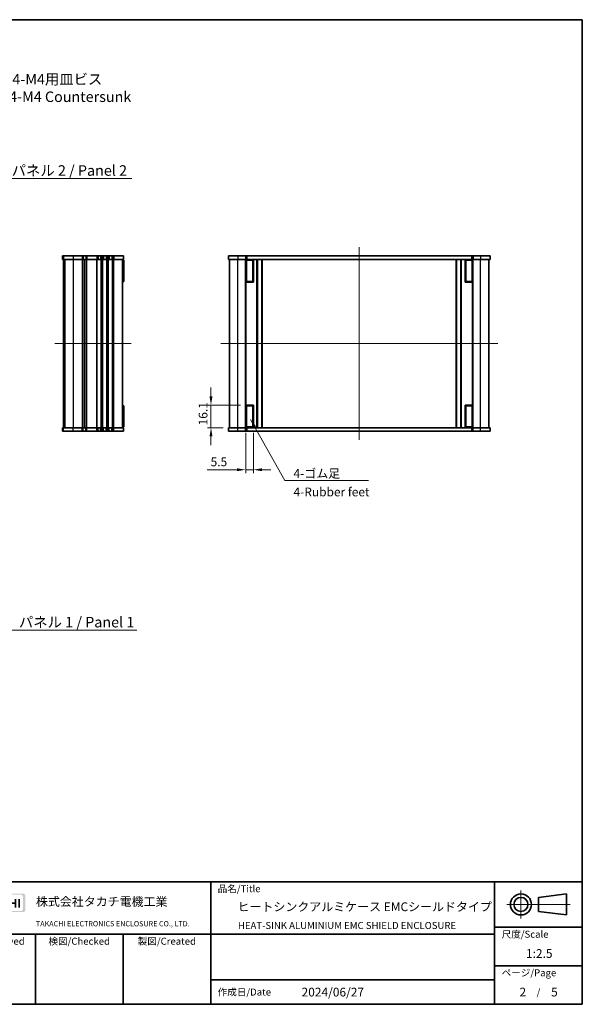
# Model space of a CAD drawing. Units: millimetres. Extents: x 0 to 3950, y 0 to 702.
# Drawn here: x 1173 to 1574, y 0 to 702 of the extents above; entities that cross this region are included whole.
import ezdxf
from ezdxf.enums import TextEntityAlignment as Align

# ---------------------------------------------------------------- set-up
doc = ezdxf.new("R2010")
doc.units = ezdxf.units.MM
doc.header["$LTSCALE"] = 1.5
doc.layers.get('Defpoints').update_dxf_attribs({"lineweight": 25})
for name, color, linetype, lineweight in [('Border (ISO)', 7, 'Continuous', 35), ('Centerline (ISO)', 131, 'Continuous', 18), ('Dimension (ISO)', 7, 'Continuous', 18), ('Dimension (ISO) @ 1', 7, 'Continuous', 18), ('Hatch (ISO)', 1, 'Continuous', 18), ('Symbol (ISO)', 7, 'Continuous', 18), ('Symbol (ISO) @ 1', 7, 'Continuous', 18), ('Title (ISO)', 7, 'Continuous', 35), ('Visible (ISO)', 7, 'Continuous', 35), ('Visible Narrow (ISO)', 7, 'Continuous', 25)]:
    doc.layers.add(name, color=color, linetype=linetype, lineweight=lineweight)
doc.styles.add('Note Text (TK)', font='MS PGothic.ttf')
doc.styles.add('文字スタイル67', font='arial.ttf')
doc.dimstyles.new('Default - Method 1b (TK)', dxfattribs={"dimscale": 1.5, "dimtxt": 2.5, "dimasz": 2.5, "dimexe": 1, "dimexo": 1.5, "dimgap": 1, "dimtad": 1, "dimrnd": 1e-08, "dimdsep": 46, "dimtxsty": 'Note Text (TK)', "dimcen": 0.09, "dimdle": 5, "dimclrd": 100, "dimclre": 100, "dimclrt": 7, "dimadec": 1, "dimazin": 1, "dimtfac": 1, "dimtmove": 0, "dimatfit": 3, "dimfxl": 1, "dimtolj": 1, "dimlwd": -1, "dimlwe": -1, "dimarcsym": 0})
doc.dimstyles.new('Default - Method 1b (TK)$7', dxfattribs={"dimscale": 1.5, "dimtxt": 2.5, "dimasz": 2.5, "dimexe": 1, "dimexo": 1.5, "dimgap": 1, "dimtad": 1, "dimrnd": 1e-08, "dimdsep": 46, "dimtxsty": 'Note Text (TK)', "dimcen": 0.09, "dimdle": 5, "dimclrd": 100, "dimclre": 100, "dimclrt": 7, "dimadec": 1, "dimazin": 1, "dimtfac": 1, "dimtmove": 0, "dimatfit": 3, "dimfxl": 1, "dimtolj": 1, "dimlwd": -1, "dimlwe": -1, "dimarcsym": 0})

# ---------------------------------------------------------------- blocks, each defined once
blk = doc.blocks.new('図面枠 tk図枠')
at = {"layer": 'Border (ISO)'}
for p, q in [((14.5, 289), (405.5, 289)), ((14.5, 289), (14.5, 8)), ((405.5, 289), (405.5, 8)), ((14.5, 8), (405.5, 8))]:
    blk.add_line(p, q, dxfattribs=at)
blk = doc.blocks.new('表題欄 tk表題欄')
at = {"layer": 'Hatch (ISO)'}
h = blk.add_hatch(color=256, dxfattribs=at)
edge = h.paths.add_edge_path(flags=0)
edge.add_arc((95.58, 236.3), 0.596, 270, 360)
edge.add_line((96.17, 236.3), (96.17, 239.71))
edge.add_arc((95.58, 239.71), 0.596, 0, 90)
edge.add_line((95.58, 240.31), (79.14, 240.31))
edge.add_arc((79.14, 239.71), 0.596, 90, 180)
edge.add_line((78.54, 239.71), (78.54, 236.3))
edge.add_arc((79.14, 236.3), 0.596, 180, 270)
edge.add_line((79.14, 235.7), (95.58, 235.7))
edge = h.paths.add_edge_path()
edge.add_line((77.84, 239.96), (77.84, 236.05))
edge.add_arc((78.54, 236.05), 0.702, 180, 270)
edge.add_line((78.54, 235.35), (96.17, 235.35))
edge.add_arc((96.17, 236.05), 0.702, 270, 360)
edge.add_line((96.87, 236.05), (96.87, 239.96))
edge.add_arc((96.17, 239.96), 0.702, 0, 90)
edge.add_line((96.17, 240.66), (78.54, 240.66))
edge.add_arc((78.54, 239.96), 0.702, 90, 180)
for points in [[(79.07, 239.15), (79.07, 238.66), (79.92, 238.66), (79.92, 236.66), (80.51, 236.66), (80.51, 238.66), (81.36, 238.66), (81.36, 239.15)], [(85.68, 236.66), (84.94, 237.89), (84.42, 237.32), (84.42, 236.66), (83.9, 236.66), (83.9, 239.15), (84.42, 239.15), (84.42, 238.1), (85.39, 239.15), (86.11, 239.15), (85.32, 238.3), (86.3, 236.66)], [(92.09, 239.15), (92.09, 236.66), (92.61, 236.66), (92.61, 237.66), (93.77, 237.66), (93.77, 236.66), (94.29, 236.66), (94.29, 239.15), (93.77, 239.15), (93.77, 238.15), (92.61, 238.15), (92.61, 239.15)], [(94.84, 239.15), (94.84, 236.66), (95.36, 236.66), (95.36, 239.15)]]:
    blk.add_hatch(color=256, dxfattribs=at).paths.add_polyline_path(points)
h = blk.add_hatch(color=256, dxfattribs=at)
h.paths.add_polyline_path([(82.59, 237.71), (81.95, 237.71), (82.27, 238.58)], flags=0)
h.paths.add_polyline_path([(82.78, 237.2), (81.76, 237.2), (81.57, 236.66), (80.95, 236.66), (81.86, 239.15), (82.68, 239.15), (83.59, 236.66), (82.98, 236.66)])
h = blk.add_hatch(color=256, dxfattribs=at)
h.paths.add_polyline_path([(87.53, 237.71), (88.16, 237.71), (87.85, 238.58)], flags=0)
h.paths.add_polyline_path([(87.14, 236.66), (87.34, 237.2), (88.35, 237.2), (88.55, 236.66), (89.17, 236.66), (88.25, 239.15), (87.44, 239.15), (86.52, 236.66)])
h = blk.add_hatch(color=256, dxfattribs=at)
edge = h.paths.add_edge_path()
edge.add_arc((90.52, 237.9), 1.27, 38.5505, 336.582)
edge.add_line((91.69, 237.4), (91.17, 237.62))
edge.add_ellipse((90.52, 237.9), major_axis=(0, -0.8), ratio=0.867347, start_angle=128.5505, end_angle=426.582, ccw=False)
edge.add_line((91.09, 238.36), (91.52, 238.7))
at = {"layer": 'Title (ISO)'}
for p, q in [((74.71, 244.05), (255.71, 244.05)), ((74.71, 209.05), (74.71, 244.05)), ((149.71, 244.05), (149.71, 209.05)), ((230.71, 244.05), (230.71, 209.05)), ((255.71, 244.05), (255.71, 209.05)), ((243.21, 239.55), (251.21, 240.55)), ((243.21, 239.55), (243.21, 235.55)), ((251.21, 234.55), (251.21, 240.55)), ((243.21, 235.55), (251.21, 234.55)), ((230.71, 231.05), (255.71, 231.05)), ((74.71, 229.05), (230.71, 229.05)), ((99.71, 229.05), (99.71, 209.05)), ((124.71, 229.05), (124.71, 209.05)), ((230.71, 220.05), (255.71, 220.05)), ((149.71, 216.05), (230.71, 216.05)), ((255.71, 209.05), (74.71, 209.05))]:
    blk.add_line(p, q, dxfattribs=at)
at = {"layer": 'Title (ISO)', "color": 4, "linetype": 'Continuous', "lineweight": 18}
for p, q in [((238.21, 241.55), (238.21, 233.55)), ((252.21, 237.55), (234.21, 237.55))]:
    blk.add_line(p, q, dxfattribs=at)
at = {"layer": 'Title (ISO)'}
for radius in [3, 2]:
    blk.add_circle((238.21, 237.55), radius, dxfattribs=at)
at = {"layer": 'Title (ISO)', "color": 1, "char_height": 2, "line_spacing_factor": 1.5, "style": 'Note Text (TK)'}
for s, insert, attachment_point in [('\\fＭＳ Ｐゴシック|b0|i0;{\\H2.0000;品名/Title}', (151.71, 242.05), 4), ('\\fＭＳ Ｐゴシック|b0|i0;{\\H2.0000;承認/Approved}', (87.21, 227.05), 5), ('\\fＭＳ Ｐゴシック|b0|i0;{\\H2.0000;検図/Checked}', (112.21, 227.05), 5), ('\\fＭＳ Ｐゴシック|b0|i0;{\\H2.0000;製図/Created}', (137.21, 227.05), 5), ('\\fＭＳ Ｐゴシック|b0|i0;{\\H2.0000;尺度/Scale}', (232.71, 229.05), 4), ('\\fＭＳ Ｐゴシック|b0|i0;{\\H2.0000;ページ/Page}', (232.71, 218.05), 4), ('\\fＭＳ Ｐゴシック|b0|i0;{\\H2.0000;作成日/Date}', (151.71, 212.55), 4)]:
    blk.add_mtext(s, dxfattribs=dict(at, insert=insert, attachment_point=attachment_point))
at = {"layer": 'Title (ISO)', "color": 7, "line_spacing_factor": 1.5, "style": 'Note Text (TK)'}
for s, insert, char_height, attachment_point in [('株式会社タカチ電機工業', (99.87, 238.05), 2.5, 4), ('\\fArial|b0|i0;{\\H1.4986;TAKACHI ELECTRONICS ENCLOSURE CO., LTD.}', (99.87, 232.05), 1.4986, 4), ('\\fＭＳ Ｐゴシック|b0|i0;{\\H2.0000;/}', (243.21, 212.55), 2, 5)]:
    blk.add_mtext(s, dxfattribs=dict(at, insert=insert, char_height=char_height, attachment_point=attachment_point))
at = {"layer": 'Title (ISO)', "color": 7}
for tag, p, height, style in [('<品名>_001', (157.38, 235.64), 2.5, 'Note Text (TK)'), ('<Title>_001', (157.49, 230.55), 2, '文字スタイル67'), ('作成日_001', (175.63, 211.28), 2.5, 'Note Text (TK)'), ('<ページ_No.>_001', (237.95, 211.3), 2.5, 'Note Text (TK)'), ('<総ページ数>_001', (246.8, 211.3), 2.5, 'Note Text (TK)')]:
    blk.add_attdef(tag, p, '', height=height, dxfattribs=dict(at, style=style))
at = {"layer": 'Title (ISO)', "color": 7, "style": 'Note Text (TK)'}
blk.add_attdef('<尺度>', text='', height=2.5, dxfattribs=at).set_placement((243.21, 223.55), align=Align.MIDDLE_CENTER)
blk = doc.blocks.new('*D31')
at = {"layer": 'Defpoints', "color": 0}
for p in [(1333.97, 427.51), (1309.22, 411.41), (1321.72, 411.41)]:
    blk.add_point(p, dxfattribs=at)
at = {"layer": 'Dimension (ISO)', "color": 100}
for p, q in [((1309.22, 433.76), (1309.22, 440.01)), ((1330.22, 427.51), (1306.72, 427.51)), ((1309.22, 427.51), (1309.22, 411.41)), ((1317.97, 411.41), (1306.72, 411.41)), ((1309.22, 405.16), (1309.22, 398.91))]:
    blk.add_line(p, q, dxfattribs=at)
for points in [[(1308.17, 433.76), (1310.26, 433.76), (1309.22, 427.51)], [(1308.17, 405.16), (1310.26, 405.16), (1309.22, 411.41)]]:
    blk.add_solid(points, dxfattribs=at)
at = {"layer": 'Dimension (ISO)', "color": 7, "insert": (1303.59, 413.05), "char_height": 6.25, "attachment_point": 4, "rotation": 90, "style": 'Note Text (TK)'}
blk.add_mtext('\\A1;16.1', dxfattribs=at)
blk = doc.blocks.new('*D32')
at = {"layer": 'Defpoints', "color": 0}
for p in [(1333.97, 411.41), (1339.47, 411.41), (1333.97, 381.41)]:
    blk.add_point(p, dxfattribs=at)
at = {"layer": 'Dimension (ISO)', "color": 100}
for p, q in [((1333.97, 407.66), (1333.97, 378.91)), ((1339.47, 407.66), (1339.47, 378.91)), ((1327.72, 381.41), (1306.45, 381.41)), ((1339.47, 381.41), (1333.97, 381.41)), ((1345.72, 381.41), (1351.97, 381.41))]:
    blk.add_line(p, q, dxfattribs=at)
for points in [[(1327.72, 382.45), (1327.72, 380.36), (1333.97, 381.41)], [(1345.72, 382.45), (1345.72, 380.36), (1339.47, 381.41)]]:
    blk.add_solid(points, dxfattribs=at)
at = {"layer": 'Dimension (ISO)', "color": 7, "insert": (1308.95, 387.03), "char_height": 6.25, "attachment_point": 4, "style": 'Note Text (TK)'}
blk.add_mtext('\\A1;5.5', dxfattribs=at)
blk = doc.blocks.new('*D130')
at = {"layer": 'Defpoints', "color": 0}
for p in [(1136.57, 635.53), (1130.91, 629.88)]:
    blk.add_point(p, dxfattribs=at)
at = {"layer": 'Dimension (ISO)', "color": 100}
for p, q in [((1154.81, 653.78), (1141.87, 640.84)), ((1162.31, 653.78), (1154.81, 653.78)), ((1133.47, 632.7), (1134.01, 632.7)), ((1133.74, 632.43), (1133.74, 632.97))]:
    blk.add_line(p, q, dxfattribs=at)
blk.add_solid([(1140.99, 641.72), (1142.75, 639.95), (1136.57, 635.53)], dxfattribs=at)
at = {"layer": 'Dimension (ISO)', "color": 7, "insert": (1165.31, 653.78), "char_height": 7.5, "attachment_point": 4, "style": 'Note Text (TK)'}
blk.add_mtext('\\A1; \\fＭＳ Ｐゴシック|b0|i0;4-M4用皿ビス\\P\\fＭＳ Ｐゴシック|b0|i0;4-M4 Countersunk', dxfattribs=at)

msp = doc.modelspace()

# ---------------------------------------------------------------- linework, layer by layer
at = {"layer": 'Centerline (ISO)', "linetype": 'Continuous'}
for p, q in [((1414.9658, 540.1557), (1414.9658, 402.6557)), ((1252.2903, 471.4057), (1197.7903, 471.4057)), ((1316.2158, 471.4057), (1513.7158, 471.4057))]:
    msp.add_line(p, q, dxfattribs=at)
at = {"layer": 'Visible (ISO)'}
for p, q in [((1203.2908, 533.9057), (1203.2981, 533.9057)), ((1203.2908, 533.9057), (1203.2908, 531.4057)), ((1204.1669, 533.9057), (1203.2981, 533.9057)), ((1204.1669, 533.9057), (1210.8779, 533.9057)), ((1217.3054, 533.9057), (1210.8779, 533.9057)), ((1217.3054, 533.9057), (1218.1729, 533.9057)), ((1219.9078, 533.9057), (1218.1729, 533.9057)), ((1219.9078, 533.9057), (1220.7753, 533.9057)), ((1227.8054, 533.9057), (1220.7753, 533.9057)), ((1227.8054, 533.9057), (1228.6729, 533.9057)), ((1230.4078, 533.9057), (1228.6729, 533.9057)), ((1230.4078, 533.9057), (1231.2753, 533.9057)), ((1231.8054, 533.9057), (1231.2753, 533.9057)), ((1231.8054, 533.9057), (1232.6729, 533.9057)), ((1234.4078, 533.9057), (1232.6729, 533.9057)), ((1234.4078, 533.9057), (1235.2753, 533.9057)), ((1235.8054, 533.9057), (1235.2753, 533.9057)), ((1235.8054, 533.9057), (1236.6729, 533.9057)), ((1238.4078, 533.9057), (1236.6729, 533.9057)), ((1238.4078, 533.9057), (1239.2753, 533.9057)), ((1240.0403, 533.9057), (1239.2753, 533.9057)), ((1240.0403, 533.9057), (1246.7903, 533.9057)), ((1246.7903, 533.9057), (1246.7903, 531.4057)), ((1321.7158, 533.9057), (1321.7158, 531.4057)), ((1321.7158, 533.9057), (1328.4658, 533.9057)), ((1333.7658, 533.9057), (1328.4658, 533.9057)), ((1333.7658, 533.9057), (1334.7158, 533.9057)), ((1334.7158, 533.9057), (1334.7158, 531.4057)), ((1495.2158, 533.9057), (1334.7158, 533.9057)), ((1495.2158, 533.9057), (1495.2158, 531.4057)), ((1495.2158, 533.9057), (1496.1658, 533.9057)), ((1501.4658, 533.9057), (1496.1658, 533.9057)), ((1501.4658, 533.9057), (1508.2158, 533.9057)), ((1508.2158, 533.9057), (1508.2158, 531.4057)), ((1203.2908, 531.4057), (1203.2981, 531.4057)), ((1204.1669, 531.4057), (1203.2981, 531.4057)), ((1204.0403, 531.4057), (1204.0403, 411.4057)), ((1204.0408, 531.4057), (1204.0408, 411.4057)), ((1204.1669, 531.4057), (1210.8779, 531.4057)), ((1217.3054, 531.4057), (1210.8779, 531.4057)), ((1217.3054, 531.4057), (1218.1729, 531.4057)), ((1219.9078, 531.4057), (1218.1729, 531.4057)), ((1219.0403, 411.4057), (1219.0403, 531.4057)), ((1219.0403, 531.4057), (1219.0403, 411.4057)), ((1219.9078, 531.4057), (1220.7753, 531.4057)), ((1227.8054, 531.4057), (1220.7753, 531.4057)), ((1227.8054, 531.4057), (1228.6729, 531.4057)), ((1230.4078, 531.4057), (1228.6729, 531.4057)), ((1230.4078, 531.4057), (1231.2753, 531.4057)), ((1231.8054, 531.4057), (1231.2753, 531.4057)), ((1231.8054, 531.4057), (1232.6729, 531.4057)), ((1234.4078, 531.4057), (1232.6729, 531.4057)), ((1234.4078, 531.4057), (1235.2753, 531.4057)), ((1235.8054, 531.4057), (1235.2753, 531.4057)), ((1235.8054, 531.4057), (1236.6729, 531.4057)), ((1238.4078, 531.4057), (1236.6729, 531.4057)), ((1238.4078, 531.4057), (1239.2753, 531.4057)), ((1240.0403, 531.4057), (1239.2753, 531.4057)), ((1240.0403, 531.4057), (1246.7903, 531.4057)), ((1246.0403, 411.4057), (1246.0403, 531.4057)), ((1246.0403, 530.9057), (1246.7839, 530.9057)), ((1247.0403, 530.9057), (1246.7839, 530.9057)), ((1246.7839, 530.9057), (1246.7839, 515.8057)), ((1247.0403, 530.9057), (1247.0403, 515.8057)), ((1321.7158, 531.4057), (1328.4658, 531.4057)), ((1322.4658, 411.4057), (1322.4658, 531.4057)), ((1333.7658, 531.4057), (1328.4658, 531.4057)), ((1333.7658, 531.4057), (1334.7158, 531.4057)), ((1333.9658, 411.4057), (1333.9658, 531.4057)), ((1338.9658, 530.9057), (1334.4658, 530.9057)), ((1334.4658, 530.9057), (1334.4658, 515.8057)), ((1495.2158, 531.4057), (1334.7158, 531.4057)), ((1338.9658, 530.9057), (1338.9658, 515.8057)), ((1339.4658, 531.4057), (1339.4658, 515.3057)), ((1342.2658, 411.4057), (1342.2658, 531.4057)), ((1345.6658, 411.4057), (1345.6658, 531.4057)), ((1484.2658, 411.4057), (1484.2658, 531.4057)), ((1487.6658, 411.4057), (1487.6658, 531.4057)), ((1490.4658, 515.3057), (1490.4658, 531.4057)), ((1495.4658, 530.9057), (1490.9658, 530.9057)), ((1490.9658, 530.9057), (1490.9658, 515.8057)), ((1495.2158, 531.4057), (1496.1658, 531.4057)), ((1495.4658, 530.9057), (1495.4658, 515.8057)), ((1495.9658, 411.4057), (1495.9658, 531.4057)), ((1501.4658, 531.4057), (1496.1658, 531.4057)), ((1501.4658, 531.4057), (1508.2158, 531.4057)), ((1507.4658, 411.4057), (1507.4658, 531.4057)), ((1246.7839, 515.8057), (1246.0403, 515.8057)), ((1246.7839, 515.8057), (1247.0403, 515.8057)), ((1339.4658, 515.3057), (1333.9658, 515.3057)), ((1334.4658, 515.8057), (1338.9658, 515.8057)), ((1495.9658, 515.3057), (1490.4658, 515.3057)), ((1490.9658, 515.8057), (1495.4658, 515.8057)), ((1246.0403, 427.0057), (1246.7839, 427.0057)), ((1247.0403, 427.0057), (1246.7839, 427.0057)), ((1246.7839, 427.0057), (1246.7839, 411.9057)), ((1247.0403, 427.0057), (1247.0403, 411.9057)), ((1333.9658, 427.5057), (1339.4658, 427.5057)), ((1338.9658, 427.0057), (1334.4658, 427.0057)), ((1334.4658, 427.0057), (1334.4658, 411.9057)), ((1338.9658, 427.0057), (1338.9658, 411.9057)), ((1339.4658, 427.5057), (1339.4658, 411.4057)), ((1490.4658, 427.5057), (1495.9658, 427.5057)), ((1490.4658, 411.4057), (1490.4658, 427.5057)), ((1495.4658, 427.0057), (1490.9658, 427.0057)), ((1490.9658, 427.0057), (1490.9658, 411.9057)), ((1495.4658, 427.0057), (1495.4658, 411.9057)), ((1203.2981, 411.4057), (1203.2908, 411.4057)), ((1203.2908, 408.9057), (1203.2908, 411.4057)), ((1203.2981, 408.9057), (1203.2908, 408.9057)), ((1203.2981, 411.4057), (1204.1669, 411.4057)), ((1203.2981, 408.9057), (1204.1669, 408.9057)), ((1210.8779, 411.4057), (1204.1669, 411.4057)), ((1210.8779, 408.9057), (1204.1669, 408.9057)), ((1210.8779, 411.4057), (1217.3054, 411.4057)), ((1210.8779, 408.9057), (1217.3054, 408.9057)), ((1218.1729, 411.4057), (1217.3054, 411.4057)), ((1218.1729, 408.9057), (1217.3054, 408.9057)), ((1218.1729, 411.4057), (1219.9078, 411.4057)), ((1218.1729, 408.9057), (1219.9078, 408.9057)), ((1220.7753, 411.4057), (1219.9078, 411.4057)), ((1220.7753, 408.9057), (1219.9078, 408.9057)), ((1220.7753, 411.4057), (1227.8054, 411.4057)), ((1220.7753, 408.9057), (1227.8054, 408.9057)), ((1228.6729, 411.4057), (1227.8054, 411.4057)), ((1228.6729, 408.9057), (1227.8054, 408.9057)), ((1228.6729, 411.4057), (1230.4078, 411.4057)), ((1228.6729, 408.9057), (1230.4078, 408.9057)), ((1231.2753, 411.4057), (1230.4078, 411.4057)), ((1231.2753, 408.9057), (1230.4078, 408.9057)), ((1231.2753, 411.4057), (1231.8054, 411.4057)), ((1231.2753, 408.9057), (1231.8054, 408.9057)), ((1232.6729, 411.4057), (1231.8054, 411.4057)), ((1232.6729, 408.9057), (1231.8054, 408.9057)), ((1232.6729, 411.4057), (1234.4078, 411.4057)), ((1232.6729, 408.9057), (1234.4078, 408.9057)), ((1235.2753, 411.4057), (1234.4078, 411.4057)), ((1235.2753, 408.9057), (1234.4078, 408.9057)), ((1235.2753, 411.4057), (1235.8054, 411.4057)), ((1235.2753, 408.9057), (1235.8054, 408.9057)), ((1236.6729, 411.4057), (1235.8054, 411.4057)), ((1236.6729, 408.9057), (1235.8054, 408.9057)), ((1236.6729, 411.4057), (1238.4078, 411.4057)), ((1236.6729, 408.9057), (1238.4078, 408.9057)), ((1239.2753, 411.4057), (1238.4078, 411.4057)), ((1239.2753, 408.9057), (1238.4078, 408.9057)), ((1239.2753, 411.4057), (1240.0403, 411.4057)), ((1239.2753, 408.9057), (1240.0403, 408.9057)), ((1246.7903, 411.4057), (1240.0403, 411.4057)), ((1246.7903, 408.9057), (1240.0403, 408.9057)), ((1246.7839, 411.9057), (1246.0403, 411.9057)), ((1246.7839, 411.9057), (1247.0403, 411.9057)), ((1246.7903, 408.9057), (1246.7903, 411.4057)), ((1328.4658, 411.4057), (1321.7158, 411.4057)), ((1321.7158, 408.9057), (1321.7158, 411.4057)), ((1328.4658, 408.9057), (1321.7158, 408.9057)), ((1328.4658, 411.4057), (1333.7658, 411.4057)), ((1328.4658, 408.9057), (1333.7658, 408.9057)), ((1334.7158, 411.4057), (1333.7658, 411.4057)), ((1334.7158, 408.9057), (1333.7658, 408.9057)), ((1334.4658, 411.9057), (1338.9658, 411.9057)), ((1334.7158, 411.4057), (1495.2158, 411.4057)), ((1334.7158, 408.9057), (1334.7158, 411.4057)), ((1334.7158, 408.9057), (1495.2158, 408.9057)), ((1490.9658, 411.9057), (1495.4658, 411.9057)), ((1496.1658, 411.4057), (1495.2158, 411.4057)), ((1495.2158, 408.9057), (1495.2158, 411.4057)), ((1496.1658, 408.9057), (1495.2158, 408.9057)), ((1496.1658, 411.4057), (1501.4658, 411.4057)), ((1496.1658, 408.9057), (1501.4658, 408.9057)), ((1508.2158, 411.4057), (1501.4658, 411.4057)), ((1508.2158, 408.9057), (1501.4658, 408.9057)), ((1508.2158, 408.9057), (1508.2158, 411.4057))]:
    msp.add_line(p, q, dxfattribs=at)
at = {"layer": 'Visible Narrow (ISO)'}
for p, q in [((1203.2981, 533.9057), (1203.2981, 531.4057)), ((1204.1669, 533.9057), (1204.1669, 531.4057)), ((1210.8779, 533.9057), (1210.8779, 531.4057)), ((1217.3054, 533.9057), (1217.3054, 531.4057)), ((1218.1729, 533.9057), (1218.1729, 531.4057)), ((1219.9078, 533.9057), (1219.9078, 531.4057)), ((1220.7753, 533.9057), (1220.7753, 531.4057)), ((1227.8054, 533.9057), (1227.8054, 531.4057)), ((1228.6729, 533.9057), (1228.6729, 531.4057)), ((1230.4078, 533.9057), (1230.4078, 531.4057)), ((1231.2753, 533.9057), (1231.2753, 531.4057)), ((1231.8054, 533.9057), (1231.8054, 531.4057)), ((1232.6729, 533.9057), (1232.6729, 531.4057)), ((1234.4078, 533.9057), (1234.4078, 531.4057)), ((1235.2753, 533.9057), (1235.2753, 531.4057)), ((1235.8054, 533.9057), (1235.8054, 531.4057)), ((1236.6729, 533.9057), (1236.6729, 531.4057)), ((1238.4078, 533.9057), (1238.4078, 531.4057)), ((1239.2753, 533.9057), (1239.2753, 531.4057)), ((1240.0403, 533.9057), (1240.0403, 531.4057)), ((1328.4658, 533.9057), (1328.4658, 531.4057)), ((1333.7658, 533.9057), (1333.7658, 531.4057)), ((1496.1658, 533.9057), (1496.1658, 531.4057)), ((1501.4658, 533.9057), (1501.4658, 531.4057)), ((1204.0437, 531.4057), (1204.0437, 411.4057)), ((1204.9126, 531.4057), (1204.9126, 411.4057)), ((1210.8779, 531.4057), (1210.8779, 411.4057)), ((1217.3054, 531.4057), (1217.3054, 411.4057)), ((1217.6524, 531.4057), (1217.6524, 411.4057)), ((1218.7795, 531.4057), (1218.7795, 411.4057)), ((1219.3012, 411.4057), (1219.3012, 531.4057)), ((1220.4283, 411.4057), (1220.4283, 531.4057)), ((1220.7753, 411.4057), (1220.7753, 531.4057)), ((1227.8054, 411.4057), (1227.8054, 531.4057)), ((1228.1524, 411.4057), (1228.1524, 531.4057)), ((1230.9283, 411.4057), (1230.9283, 531.4057)), ((1231.2753, 411.4057), (1231.2753, 531.4057)), ((1231.8054, 411.4057), (1231.8054, 531.4057)), ((1232.1524, 411.4057), (1232.1524, 531.4057)), ((1234.9283, 411.4057), (1234.9283, 531.4057)), ((1235.2753, 411.4057), (1235.2753, 531.4057)), ((1235.8054, 411.4057), (1235.8054, 531.4057)), ((1236.1524, 411.4057), (1236.1524, 531.4057)), ((1238.9283, 411.4057), (1238.9283, 531.4057)), ((1239.2753, 411.4057), (1239.2753, 531.4057)), ((1240.0403, 411.4057), (1240.0403, 531.4057)), ((1328.4658, 411.4057), (1328.4658, 531.4057)), ((1333.7658, 411.4057), (1333.7658, 531.4057)), ((1341.9658, 411.4057), (1341.9658, 531.4057)), ((1342.5658, 411.4057), (1342.5658, 531.4057)), ((1345.3658, 411.4057), (1345.3658, 531.4057)), ((1345.9658, 411.4057), (1345.9658, 531.4057)), ((1483.9658, 411.4057), (1483.9658, 531.4057)), ((1484.5658, 411.4057), (1484.5658, 531.4057)), ((1487.3658, 411.4057), (1487.3658, 531.4057)), ((1487.9658, 411.4057), (1487.9658, 531.4057)), ((1496.1658, 411.4057), (1496.1658, 531.4057)), ((1501.4658, 411.4057), (1501.4658, 531.4057)), ((1334.1658, 427.5057), (1334.1658, 515.3057)), ((1495.7658, 427.5057), (1495.7658, 515.3057)), ((1203.2981, 408.9057), (1203.2981, 411.4057)), ((1204.1669, 408.9057), (1204.1669, 411.4057)), ((1210.8779, 408.9057), (1210.8779, 411.4057)), ((1217.3054, 408.9057), (1217.3054, 411.4057)), ((1218.1729, 408.9057), (1218.1729, 411.4057)), ((1219.9078, 408.9057), (1219.9078, 411.4057)), ((1220.7753, 408.9057), (1220.7753, 411.4057)), ((1227.8054, 408.9057), (1227.8054, 411.4057)), ((1228.6729, 408.9057), (1228.6729, 411.4057)), ((1230.4078, 408.9057), (1230.4078, 411.4057)), ((1231.2753, 408.9057), (1231.2753, 411.4057)), ((1231.8054, 408.9057), (1231.8054, 411.4057)), ((1232.6729, 408.9057), (1232.6729, 411.4057)), ((1234.4078, 408.9057), (1234.4078, 411.4057)), ((1235.2753, 408.9057), (1235.2753, 411.4057)), ((1235.8054, 408.9057), (1235.8054, 411.4057)), ((1236.6729, 408.9057), (1236.6729, 411.4057)), ((1238.4078, 408.9057), (1238.4078, 411.4057)), ((1239.2753, 408.9057), (1239.2753, 411.4057)), ((1240.0403, 408.9057), (1240.0403, 411.4057)), ((1328.4658, 408.9057), (1328.4658, 411.4057)), ((1333.7658, 408.9057), (1333.7658, 411.4057)), ((1496.1658, 408.9057), (1496.1658, 411.4057)), ((1501.4658, 408.9057), (1501.4658, 411.4057))]:
    msp.add_line(p, q, dxfattribs=at)

# ---------------------------------------------------------------- block references
at = {"xscale": 2.5, "yscale": 2.5, "zscale": 2.5}
msp.add_blockref('図面枠 tk図枠', (560.25, -20), dxfattribs=at)
ref = msp.add_blockref('表題欄 tk表題欄', (934.7279, -522.6318), dxfattribs=dict(xscale=2.5, yscale=2.5, zscale=2.5))
ref.add_attrib('<品名>_001', 'ヒートシンクアルミケース EMCシールドタイプ', (1328.1832, 66.4666), dxfattribs={"layer": 'Title (ISO)', "color": 7, "height": 6.25, "style": 'Note Text (TK)'})
ref.add_attrib('<尺度>_001', '1:2.5', (1533.8366, 33.125), dxfattribs={"layer": 'Title (ISO)', "color": 7, "height": 6.25, "style": 'Note Text (TK)'})
ref.add_attrib('作成日_001', '2024/06/27', (1373.826, 5.5717), dxfattribs={"layer": 'Title (ISO)', "color": 7, "height": 6.25, "style": 'Note Text (TK)'})
ref.add_attrib('<Title>_001', 'HEAT-SINK ALUMINIUM EMC SHIELD ENCLOSURE', (1328.4407, 53.7483), dxfattribs={"layer": 'Title (ISO)', "color": 7, "height": 5, "style": '文字スタイル67'})
ref.add_attrib('<ページ_No.>_001', '2', (1529.2273, 5.625), dxfattribs={"layer": 'Title (ISO)', "color": 7, "height": 6.25, "style": 'Note Text (TK)'})
ref.add_attrib('<総ページ数>_001', '5', (1551.7273, 5.625), dxfattribs={"layer": 'Title (ISO)', "color": 7, "height": 6.25, "style": 'Note Text (TK)'})

# ---------------------------------------------------------------- texts
at = {"layer": 'Symbol (ISO)', "color": 7, "attachment_point": 1, "style": 'Note Text (TK)'}
for s, insert, char_height, width, line_spacing_factor in [('\\fＭＳ Ｐゴシック|b0|i0;パネル 2 / Panel 2', (1167.0929, 598.6528), 7.5, 89.298248, 1.5), ('\\fＭＳ Ｐゴシック|b0|i0;4-ゴム足\\P\\fＭＳ Ｐゴシック|b0|i0;4-Rubber feet', (1368.0751, 381.8642), 6.25, 55.44591, 1.265217), ('\\fＭＳ Ｐゴシック|b0|i0;パネル 1 / Panel 1', (1172.2547, 276.4142), 7.5, 89.298248, 1.5)]:
    msp.add_mtext(s, dxfattribs=dict(at, insert=insert, char_height=char_height, width=width, line_spacing_factor=line_spacing_factor))

# ---------------------------------------------------------------- dimensions: what is measured, and where the dimension line sits
at = {"layer": 'Dimension (ISO) @ 1', "color": 100}
dim = msp.add_diameter_dim_2p(p1=(1130.9089, 629.8755), p2=(1136.5657, 635.5323), text=' \\fＭＳ Ｐゴシック|b0|i0;4-M4用皿ビス\\P\\fＭＳ Ｐゴシック|b0|i0;4-M4 Countersunk', dimstyle='Default - Method 1b (TK)', override={"dimscale": 1, "dimtxt": 7.5, "dimasz": 7.5, "dimexe": 3, "dimexo": 4.5, "dimgap": 3, "dimtad": 0, "dimtih": 1, "dimtoh": 1, "dimdec": 2, "dimlfac": 1, "dimcen": 0.27, "dimtol": 0, "dimlim": 0, "dimtp": 0, "dimtm": 0, "dimtdec": 2, "dimtix": 0, "dimtofl": 0, "dimtmove": 0, "dimatfit": 3, "dimtvp": 0}, dxfattribs=at)
dim.commit()
dim.dimension.update_dxf_attribs({"geometry": '*D130', "text_midpoint": (1207.817, 653.7766), "dimtype": 163})
for base, p1, p2, angle, picture, middle in [((1309.2158, 411.4057), (1333.9658, 427.5057), (1321.7158, 411.4057), 270, '*D31', (1309.2158, 419.4557)), ((1333.9658, 381.4057), (1339.4658, 411.4057), (1333.9658, 411.4057), 180, '*D32', (1313.9587, 381.4057))]:
    dim = msp.add_linear_dim(base=base, p1=p1, p2=p2, angle=angle, dimstyle='Default - Method 1b (TK)', override={"dimscale": 1, "dimtxt": 6.25, "dimasz": 6.25, "dimexe": 2.5, "dimexo": 3.75, "dimgap": 2.5, "dimdec": 2, "dimcen": 0.225, "dimtol": 0, "dimlim": 0, "dimtp": 0, "dimtm": 0, "dimtdec": 2, "dimtix": 0, "dimtofl": 1, "dimtmove": 0, "dimatfit": 1}, dxfattribs=at)
    dim.commit()
    dim.dimension.update_dxf_attribs({"geometry": picture, "text_midpoint": middle, "dimtype": 128})

# ---------------------------------------------------------------- leaders
at = {"layer": 'Symbol (ISO) @ 1', "color": 100, "annotation_type": 0, "has_hookline": 1, "hookline_direction": 0}
for points, override, text_width in [([(1133.3788, 614.8669), (1159.5929, 589.1412), (1167.0929, 589.1412)], {"dimscale": 1, "dimtxt": 7.5, "dimasz": 7.5, "dimgap": 0, "dimtad": 1}, 85.6534), ([(1337.4585, 417.3067), (1361.8251, 373.6826), (1368.0751, 373.6826)], {"dimscale": 1, "dimtxt": 6.25, "dimasz": 6.25, "dimgap": 0, "dimtad": 1}, 53.4446), ([(1132.9894, 298.1795), (1164.7547, 266.9026), (1172.2547, 266.9026)], {"dimscale": 1, "dimtxt": 7.5, "dimasz": 7.5, "dimgap": 0, "dimtad": 1}, 84.1619)]:
    msp.add_leader(points, dimstyle='Default - Method 1b (TK)$7', override=override, dxfattribs=dict(at, text_width=text_width))

doc.saveas('drawing.dxf')
